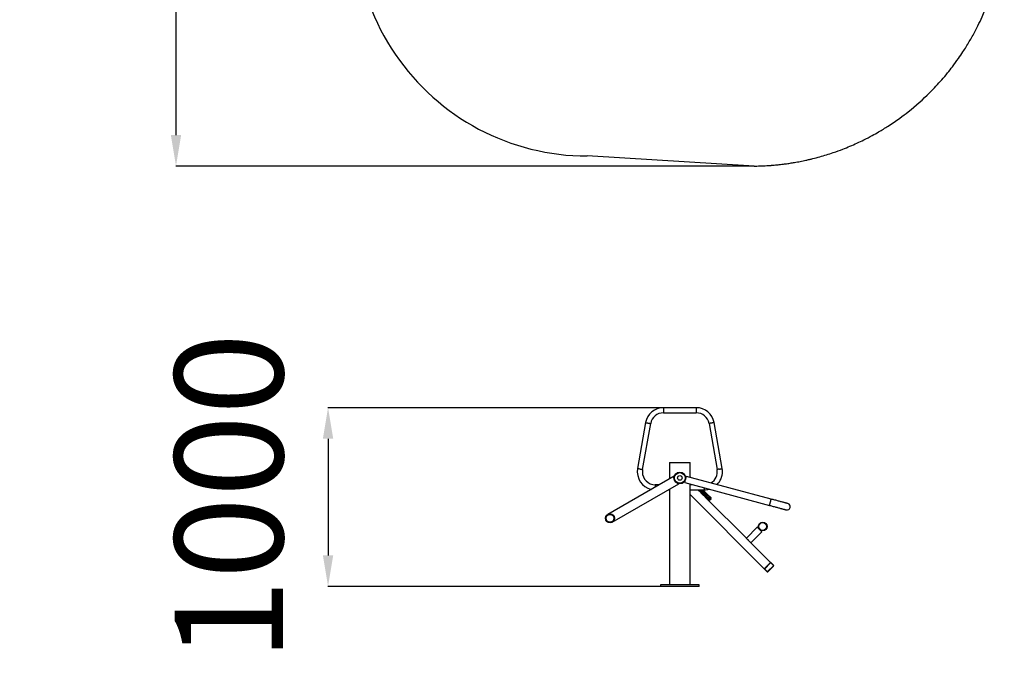
# Model space of a CAD drawing. Units: millimetres. Extents: x -4123 to 3833, y 2041 to 12898.
# Drawn here: x -4123 to 2236, y 2041 to 6182 of the extents above; entities that cross this region are included whole.
import ezdxf

# ---------------------------------------------------------------- set-up
doc = ezdxf.new("R2010")
doc.units = ezdxf.units.MM
doc.header["$PDSIZE"] = -1
doc.layers.add('Зона безопасности', color=5, linetype='Continuous')
doc.layers.add('размер', color=92, linetype='Continuous', lineweight=15)
doc.dimstyles.new('ISO-25', dxfattribs={"dimtxt": 2.5, "dimasz": 2.5, "dimexe": 1.25, "dimexo": 0.625, "dimtad": 1, "dimtxsty": 'Standard', "dimcen": 2.5, "dimadec": 0, "dimazin": 0, "dimtfac": 1, "dimtmove": 0, "dimatfit": 3, "dimfxl": 1, "dimarcsym": 0})

# ---------------------------------------------------------------- blocks, each defined once
blk = doc.blocks.new('*D3')
at = {"layer": 'Defpoints', "color": 0, "transparency": 16777216}
for p in [(-231.3, 9473.5), (-3113.8, 5237.1), (619.5, 5237.1)]:
    blk.add_point(p, dxfattribs=at)
at = {"layer": 'размер', "color": 0, "lineweight": -2, "transparency": 16777216}
for p, q in [((-232.3, 9473.5), (-3114.8, 9473.5)), ((-3113.8, 9273.5), (-3113.8, 5437.1)), ((618.5, 5237.1), (-3114.8, 5237.1))]:
    blk.add_line(p, q, dxfattribs=at)
at = {"layer": 'размер', "color": 0, "transparency": 16777216}
for points in [[(-3147.2, 9273.5), (-3080.5, 9273.5), (-3113.8, 9473.5)], [(-3147.2, 5437.1), (-3080.5, 5437.1), (-3113.8, 5237.1)]]:
    blk.add_solid(points, dxfattribs=at)
at = {"layer": 'размер', "color": 0, "transparency": 16777216, "insert": (-3663.8, 7355.3), "char_height": 700, "attachment_point": 5, "rotation": 90}
blk.add_mtext('4200', dxfattribs=at)
blk = doc.blocks.new('*D5')
at = {"layer": 'Defpoints', "color": 0, "transparency": 16777216}
for p in [(140.2, 3677.4), (-2131.8, 2523.9), (140.2, 2523.9)]:
    blk.add_point(p, dxfattribs=at)
at = {"layer": 'размер', "color": 0, "lineweight": -2, "transparency": 16777216}
for p, q in [((139.2, 3677.4), (-2132.8, 3677.4)), ((-2131.8, 3477.4), (-2131.8, 2723.9)), ((139.2, 2523.9), (-2132.8, 2523.9))]:
    blk.add_line(p, q, dxfattribs=at)
at = {"layer": 'размер', "color": 0, "transparency": 16777216}
for points in [[(-2165.1, 3477.4), (-2098.5, 3477.4), (-2131.8, 3677.4)], [(-2165.1, 2723.9), (-2098.5, 2723.9), (-2131.8, 2523.9)]]:
    blk.add_solid(points, dxfattribs=at)
at = {"layer": 'размер', "color": 0, "transparency": 16777216, "insert": (-2681.8, 3100.7), "char_height": 700, "attachment_point": 5, "rotation": 90}
blk.add_mtext('1000', dxfattribs=at)

msp = doc.modelspace()

# ---------------------------------------------------------------- linework, layer by layer
for p, q in [((246.3, 3677.4), (34.1, 3677.4)), ((34.1, 3677.4), (34.1, 3644.4)), ((34.1, 3644.4), (246.3, 3644.4)), ((246.3, 3677.4), (246.3, 3644.4)), ((-80.6, 3581.1), (-133, 3284.1)), ((-100.5, 3278.4), (-48.1, 3575.4)), ((328.5, 3575.4), (380.9, 3278.4)), ((413.4, 3284.1), (361, 3581.1)), ((73.7, 3323.9), (73.7, 3218.4)), ((73.7, 3323.9), (140.2, 3323.9)), ((140.2, 3323.9), (206.7, 3323.9)), ((206.7, 3227.8), (206.7, 3323.9)), ((104.2, 3236), (-325.2, 2988.1)), ((-296.7, 2938.8), (132.7, 3186.7)), ((7.9, 3180.4), (-18.3, 3180.4)), ((-18.3, 3180.4), (-18.3, 3165.3)), ((171.5, 3193.8), (719.1, 3047)), ((730, 3087.6), (182.3, 3234.4)), ((206.7, 3180.4), (206.7, 3184.4)), ((221.4, 3180.4), (206.7, 3180.4)), ((206.7, 3163.9), (206.7, 3180.4)), ((64.7, 3147.4), (73.7, 3147.4)), ((73.7, 3147.4), (73.7, 3152.6)), ((73.7, 3147.4), (73.7, 2533.9)), ((206.7, 3147.4), (206.7, 3163.9)), ((206.7, 2533.9), (206.7, 3147.4)), ((206.7, 3147.4), (298.7, 3147.4)), ((206.7, 3117.1), (685.7, 2638.1)), ((277, 3127.4), (257, 3147.4)), ((310.6, 3100.9), (264.1, 3147.4)), ((271.1, 3147.4), (314.1, 3104.4)), ((277, 3127.4), (280.6, 3130.9)), ((319.8, 3110.1), (282.5, 3147.4)), ((287.6, 3123.9), (284.1, 3120.3)), ((305.3, 3099.1), (284.1, 3120.3)), ((289.5, 3147.4), (323.3, 3113.6)), ((298.7, 3147.4), (298.7, 3159.7)), ((305.3, 3099.1), (308.8, 3102.6)), ((315.9, 3095.6), (312.4, 3092)), ((569.8, 2834.7), (312.4, 3092)), ((314.1, 3104.4), (319.8, 3110.1)), ((341, 3088.9), (335.3, 3083.2)), ((640.5, 2905.4), (569.8, 2834.7)), ((599.5, 2805), (670.2, 2875.7)), ((726, 2678.4), (599.5, 2805)), ((724.3, 2676.6), (687.5, 2639.8)), ((725.7, 2675.2), (688.9, 2638.4)), ((744.1, 2659.6), (728.5, 2675.2)), ((745.5, 2661.1), (729.9, 2676.6)), ((687.5, 2634.2), (703.1, 2618.6)), ((688.9, 2635.6), (704.5, 2620)), ((707.3, 2620), (744.1, 2656.8)), ((708.7, 2618.6), (745.5, 2655.4)), ((15.2, 2533.9), (15.2, 2523.9)), ((265.2, 2533.9), (15.2, 2533.9)), ((265.2, 2523.9), (15.2, 2523.9)), ((265.2, 2523.9), (265.2, 2533.9))]:
    msp.add_line(p, q)
at = {"flags": 128}
for points in [[(-80.6, 3581.1), (-80.4, 3581.1), (-79.9, 3581), (-79.1, 3580.9), (-77.9, 3580.7), (-76.5, 3580.4), (-74.8, 3580.1), (-72.8, 3579.8), (-70.7, 3579.4), (-68.5, 3579), (-66.2, 3578.6), (-63.8, 3578.2), (-61.4, 3577.8), (-59.1, 3577.4), (-56.9, 3577), (-54.9, 3576.6), (-53.1, 3576.3), (-51.5, 3576), (-50.2, 3575.8), (-49.2, 3575.6), (-48.5, 3575.5), (-48.2, 3575.4), (-48.1, 3575.4)], [(361, 3581.1), (360.8, 3581.1), (360.3, 3581), (359.5, 3580.9), (358.3, 3580.7), (356.9, 3580.4), (355.2, 3580.1), (353.2, 3579.8), (351.1, 3579.4), (348.9, 3579), (346.5, 3578.6), (344.2, 3578.2), (341.8, 3577.8), (339.5, 3577.4), (337.3, 3577), (335.3, 3576.6), (333.5, 3576.3), (331.9, 3576), (330.6, 3575.8), (329.6, 3575.6), (328.9, 3575.5), (328.6, 3575.4), (328.5, 3575.4)], [(-116.7, 3281.3), (-119.2, 3281.7), (-121.5, 3282.1), (-123.8, 3282.5), (-125.9, 3282.9), (-127.8, 3283.2), (-129.4, 3283.5), (-130.8, 3283.8), (-131.9, 3283.9), (-132.6, 3284.1), (-132.9, 3284.1), (-133, 3284.1)], [(-116.7, 3281.3), (-114.3, 3280.9), (-112, 3280.4), (-109.7, 3280), (-107.6, 3279.7), (-105.7, 3279.3), (-104, 3279), (-102.7, 3278.8), (-101.6, 3278.6), (-100.9, 3278.5), (-100.5, 3278.4), (-100.5, 3278.4)], [(397.1, 3281.3), (394.7, 3280.9), (392.3, 3280.4), (390.1, 3280), (388, 3279.7), (386.1, 3279.3), (384.4, 3279), (383.1, 3278.8), (382, 3278.6), (381.3, 3278.5), (380.9, 3278.4), (380.9, 3278.4)], [(397.1, 3281.3), (399.6, 3281.7), (401.9, 3282.1), (404.2, 3282.5), (406.3, 3282.9), (408.2, 3283.2), (409.8, 3283.5), (411.2, 3283.8), (412.3, 3283.9), (413, 3284.1), (413.3, 3284.1), (413.4, 3284.1)], [(171.5, 3193.8), (171.5, 3194), (171.7, 3194.5), (171.9, 3195.3), (172.2, 3196.5), (172.6, 3198), (173.1, 3199.7), (173.6, 3201.7), (174.2, 3203.9), (174.8, 3206.3), (175.5, 3208.8), (176.2, 3211.4), (176.9, 3214.1)], [(176.9, 3214.1), (177.6, 3216.7), (178.3, 3219.3), (179, 3221.8), (179.6, 3224.2), (180.2, 3226.4), (180.7, 3228.4), (181.2, 3230.2), (181.6, 3231.6), (181.9, 3232.8), (182.2, 3233.7), (182.3, 3234.2), (182.3, 3234.4)], [(206.7, 3230.2), (208.1, 3228.9), (210, 3227)], [(284.1, 3120.3), (282.7, 3121.7), (281.4, 3123), (280.2, 3124.3), (279.1, 3125.3), (278.2, 3126.2), (277.6, 3126.9), (277.2, 3127.3), (277, 3127.4)], [(312.4, 3092), (312.2, 3092.2), (311.8, 3092.6), (311.2, 3093.2), (310.3, 3094.1), (309.2, 3095.2), (308, 3096.4), (306.7, 3097.7), (305.3, 3099.1)], [(310.6, 3100.9), (310.7, 3101), (310.9, 3101.2), (311.2, 3101.5), (311.6, 3101.9), (312.2, 3102.5), (312.8, 3103.1), (313.4, 3103.7), (314.1, 3104.4)], [(328.3, 3083.2), (328.1, 3083.3), (327.8, 3083.7), (327.1, 3084.4), (326.3, 3085.2), (325.1, 3086.3), (323.8, 3087.7), (322.3, 3089.2), (320.6, 3090.9), (318.8, 3092.7), (316.9, 3094.6), (314.8, 3096.7), (312.7, 3098.8), (310.6, 3100.9)], [(314.1, 3104.4), (316.5, 3102.1), (318.9, 3099.7), (321.1, 3097.4), (323.3, 3095.2), (325.4, 3093.1), (327.4, 3091.2), (329.1, 3089.4), (330.7, 3087.8), (332.1, 3086.5), (333.2, 3085.3), (334.2, 3084.4), (334.8, 3083.7), (335.2, 3083.3), (335.3, 3083.2)], [(323.3, 3113.6), (323.3, 3113.6), (323.1, 3113.4), (322.7, 3113), (322.3, 3112.6), (321.8, 3112), (321.1, 3111.4), (320.5, 3110.8), (319.8, 3110.1)], [(341, 3088.9), (340.9, 3089), (340.5, 3089.4), (339.8, 3090.1), (338.9, 3091), (337.8, 3092.1), (336.4, 3093.5), (334.8, 3095.1), (333, 3096.9), (331.1, 3098.8), (329, 3100.9), (326.8, 3103.1), (324.5, 3105.4), (322.2, 3107.7), (319.8, 3110.1)], [(323.3, 3113.6), (325.5, 3111.5), (327.6, 3109.4), (329.6, 3107.4), (331.5, 3105.4), (333.4, 3103.6), (335, 3101.9), (336.6, 3100.4), (337.9, 3099.1), (339, 3098), (339.9, 3097.1), (340.5, 3096.5), (340.9, 3096.1), (341, 3095.9)], [(719.1, 3047), (719.2, 3047.2), (719.3, 3047.7), (719.6, 3048.6), (719.9, 3049.8), (720.3, 3051.2), (720.7, 3053), (721.3, 3055), (721.9, 3057.2), (722.5, 3059.6), (723.2, 3062.1), (723.9, 3064.7), (724.6, 3067.3)], [(724.6, 3067.3), (725.3, 3070), (726, 3072.6), (726.7, 3075.1), (727.3, 3077.5), (727.9, 3079.7), (728.4, 3081.7), (728.9, 3083.4), (729.3, 3084.9), (729.6, 3086.1), (729.8, 3086.9), (730, 3087.4), (730, 3087.6)], [(838.2, 3058.6), (838, 3058.7), (837.5, 3058.8), (836.7, 3059), (835.5, 3059.4), (834, 3059.8), (832.1, 3060.3), (830, 3060.8), (827.5, 3061.5), (824.7, 3062.2), (821.6, 3063.1), (818.2, 3064), (814.6, 3065), (810.7, 3066), (806.5, 3067.1), (802.1, 3068.3), (797.5, 3069.5), (792.6, 3070.8), (787.6, 3072.2), (782.3, 3073.6), (777, 3075), (771.4, 3076.5), (765.7, 3078), (760, 3079.6), (754.1, 3081.2), (748.1, 3082.8), (742.1, 3084.4), (736.1, 3086), (730, 3087.6)], [(719.1, 3047), (725.2, 3045.4), (731.3, 3043.8), (737.3, 3042.2), (743.2, 3040.6), (749.1, 3039), (754.9, 3037.5), (760.5, 3036), (766.1, 3034.5), (771.5, 3033), (776.7, 3031.6), (781.8, 3030.3), (786.6, 3029), (791.2, 3027.7), (795.6, 3026.5), (799.8, 3025.4), (803.7, 3024.4), (807.4, 3023.4), (810.7, 3022.5), (813.8, 3021.7), (816.6, 3020.9), (819.1, 3020.3), (821.3, 3019.7), (823.1, 3019.2), (824.6, 3018.8), (825.8, 3018.5), (826.7, 3018.2), (827.2, 3018.1), (827.3, 3018.1)], [(670.2, 2875.7), (670, 2875.8), (669.7, 2876.2), (669, 2876.8), (668.2, 2877.7), (667.1, 2878.7), (665.8, 2880), (664.4, 2881.5), (662.7, 2883.1), (661, 2884.8), (659.2, 2886.7), (657.3, 2888.6), (655.3, 2890.5), (653.4, 2892.5), (651.5, 2894.4), (649.6, 2896.2), (647.9, 2897.9), (646.3, 2899.6), (644.8, 2901), (643.5, 2902.3), (642.5, 2903.4), (641.6, 2904.2), (641, 2904.9), (640.6, 2905.2), (640.5, 2905.4), (640.5, 2905.4)], [(599.5, 2805), (599.3, 2805.1), (599, 2805.5), (598.3, 2806.1), (597.5, 2806.9), (596.4, 2808), (595.1, 2809.3), (593.7, 2810.8), (592, 2812.4), (590.3, 2814.1), (588.5, 2816), (586.6, 2817.9), (584.6, 2819.8), (582.7, 2821.7), (580.8, 2823.6), (578.9, 2825.5), (577.2, 2827.2), (575.6, 2828.8), (574.1, 2830.3), (572.8, 2831.6), (571.8, 2832.7), (570.9, 2833.5), (570.3, 2834.1), (569.9, 2834.5), (569.8, 2834.7)], [(726, 2678.4), (725.9, 2678.3), (725.5, 2677.9), (724.9, 2677.3), (724.3, 2676.6)], [(687.5, 2639.8), (686.9, 2639.2), (686.2, 2638.6), (685.9, 2638.2), (685.7, 2638.1)]]:
    msp.add_lwpolyline(points, dxfattribs=at)
for centre, radius in [((140.2, 3223.9), 38), ((140.2, 3223.9), 35), ((140.2, 3223.9), 34.5), ((140.2, 3223.9), 15), ((-310.9, 2963.4), 28.5), ((-310.9, 2963.4), 25), ((675.5, 2910.7), 28.5), ((675.5, 2910.7), 25)]:
    msp.add_circle(centre, radius)
for centre, radius, start, end in [((34.1, 3560.9), 116.5, 90, 170), ((34.1, 3560.9), 83.5, 90, 170), ((246.3, 3560.9), 116.5, 10, 90), ((246.3, 3560.9), 83.5, 10, 90), ((-18.3, 3263.9), 116.5, 170, 257.1212), ((-18.3, 3263.9), 83.5, 170, 180), ((-18.3, 3263.9), 83.5, 180, 270), ((298.7, 3263.9), 83.5, 300.38121, 10), ((298.7, 3263.9), 116.5, 314.77299, 0), ((298.7, 3263.9), 116.5, 0, 10), ((298.7, 3263.9), 116.5, 270, 285.23785), ((331.8, 3086.8), 5, 225, 315), ((337.5, 3092.4), 5, 315, 45), ((832.8, 3038.3), 21, 345, 75), ((832.8, 3038.3), 21, 255, 345), ((727.1, 2673.8), 4, 45, 135), ((727.1, 2673.8), 2, 45, 135), ((690.3, 2637), 4, 135, 225), ((690.3, 2637), 2, 135, 225), ((705.9, 2621.5), 4, 225, 315), ((705.9, 2621.5), 2, 225, 315), ((742.7, 2658.2), 2, 315, 45), ((742.7, 2658.2), 4, 315, 45)]:
    msp.add_arc(centre, radius, start, end)
at = {"layer": 'Зона безопасности'}
msp.add_line((619.5, 5237.1), (-457.6, 5302), dxfattribs=at)
msp.add_arc((-457.6, 6802), 1500, 158.45251, 270, dxfattribs=at)
msp.add_open_spline([(619.5, 5237.1), (620.1, 5237.1), (622.8, 5237.1), (632.4, 5237.3), (639.4, 5237.4), (649.3, 5237.6), (650.3, 5237.6), (652.1, 5237.7), (653, 5237.7), (655.8, 5237.8), (657.6, 5237.9), (663.1, 5238), (666.7, 5238.2), (677.3, 5238.6), (684.3, 5238.9), (704.5, 5239.9), (717.4, 5240.8), (731.2, 5241.8), (732.8, 5242), (735.7, 5242.2), (737.1, 5242.3), (739.7, 5242.5), (741, 5242.6), (745, 5243), (747.6, 5243.2), (755.6, 5243.9), (760.9, 5244.4), (777.1, 5246), (788, 5247.2), (802.6, 5248.9), (806.3, 5249.4), (813.7, 5250.3), (817.5, 5250.8), (831.8, 5252.7), (842.4, 5254.2), (862.1, 5257.2), (871.3, 5258.7), (886.6, 5261.4), (892.8, 5262.5), (905.1, 5264.7), (911.3, 5265.9), (929.7, 5269.5), (942, 5272), (961.8, 5276.3), (969.2, 5278), (984.2, 5281.5), (991.6, 5283.3), (1013.9, 5288.9), (1028.7, 5292.8), (1072.9, 5305.1), (1102.1, 5314.2), (1151.8, 5331.1), (1172.5, 5338.6), (1208.3, 5352.5), (1223.6, 5358.7), (1254, 5371.5), (1269.1, 5378.1), (1299.1, 5391.9), (1314, 5399), (1346.7, 5415.2), (1364.6, 5424.5), (1396.2, 5441.6), (1410, 5449.4), (1444.5, 5469.5), (1465.1, 5482), (1498.1, 5503.2), (1510.8, 5511.6), (1535.9, 5528.8), (1548.3, 5537.5), (1579, 5559.7), (1597.1, 5573.4), (1664, 5626.3), (1710.7, 5667.8), (1768.2, 5725.1), (1781.4, 5738.7), (1820.3, 5780.2), (1845.1, 5808.6), (1879.7, 5851.1), (1890.2, 5864.5), (1913.9, 5895.5), (1926.9, 5913.3), (1949.4, 5945.4), (1959, 5959.5), (1975.5, 5984.7), (1982.5, 5995.7), (2003.1, 6028.9), (2016.3, 6051.3), (2041.6, 6096.6), (2053.6, 6119.6), (2074.5, 6161.6), (2083.5, 6180.6), (2098.4, 6213.8), (2104.5, 6228), (2116.3, 6256.5), (2122, 6270.8), (2133.8, 6301.5), (2139.8, 6317.9), (2148.9, 6344.1), (2152.1, 6353.9), (2161.4, 6382.2), (2167, 6400.8), (2176.4, 6433.6), (2180.3, 6447.7), (2187.6, 6476.1), (2191, 6490.3), (2195.9, 6511.6), (2197.5, 6518.6), (2200.5, 6532.6), (2201.9, 6539.5), (2206.2, 6560.5), (2208.8, 6574.5), (2212.7, 6596.7), (2214, 6604.9), (2216.6, 6621.2), (2217.9, 6629.5), (2220, 6644), (2220.8, 6650.4), (2222.1, 6659.7), (2222.4, 6662.8), (2223.2, 6669.1), (2223.7, 6672.5), (2224.4, 6679.1), (2224.8, 6682.4), (2226, 6692.4), (2226.7, 6698.9), (2227.8, 6710.3), (2228.3, 6715.1), (2229, 6722.9), (2229.3, 6725.8), (2229.7, 6731.1), (2229.9, 6733.4), (2230.3, 6737.7), (2230.4, 6739.7), (2230.7, 6742.8), (2230.8, 6744), (2230.9, 6746.4), (2231, 6747.6), (2231.3, 6751.2), (2231.5, 6753.7), (2232, 6761.1), (2232.3, 6766.2), (2233.3, 6781.8), (2233.8, 6792.7), (2234.4, 6807.3), (2234.5, 6810.7), (2234.7, 6816.1), (2234.8, 6818.2), (2234.9, 6821.9), (2235, 6823.4), (2235, 6825.6), (2235, 6826.2), (2235.1, 6827.4), (2235.1, 6828), (2235.1, 6829.8), (2235.1, 6830.9), (2235.2, 6834.3), (2235.3, 6836.3), (2235.4, 6842.1), (2235.4, 6845.3), (2235.5, 6853.1), (2235.6, 6856), (2235.6, 6856.7)], degree=3, knots=[0, 0, 0, 0, 0.008808, 0.008808, 0.017616, 0.017616, 0.01851, 0.01851, 0.019404, 0.019404, 0.021192, 0.021192, 0.024767, 0.024767, 0.031917, 0.031917, 0.046218, 0.046218, 0.04816, 0.04816, 0.049739, 0.049739, 0.051318, 0.051318, 0.054477, 0.054477, 0.060793, 0.060793, 0.073426, 0.073426, 0.077624, 0.077624, 0.081883, 0.081883, 0.093904, 0.093904, 0.104484, 0.104484, 0.111654, 0.111654, 0.118824, 0.118824, 0.133164, 0.133164, 0.141906, 0.141906, 0.150648, 0.150648, 0.168133, 0.168133, 0.203103, 0.203103, 0.22826, 0.22826, 0.2472, 0.2472, 0.26614, 0.26614, 0.285081, 0.285081, 0.30825, 0.30825, 0.326531, 0.326531, 0.354341, 0.354341, 0.371949, 0.371949, 0.389557, 0.389557, 0.415886, 0.415886, 0.488692, 0.488692, 0.510896, 0.510896, 0.555304, 0.555304, 0.575357, 0.575357, 0.601355, 0.601355, 0.621582, 0.621582, 0.637007, 0.637007, 0.667856, 0.667856, 0.698705, 0.698705, 0.723705, 0.723705, 0.742117, 0.742117, 0.760528, 0.760528, 0.78143, 0.78143, 0.793762, 0.793762, 0.817042, 0.817042, 0.834628, 0.834628, 0.852214, 0.852214, 0.860798, 0.860798, 0.869381, 0.869381, 0.886548, 0.886548, 0.896504, 0.896504, 0.90646, 0.90646, 0.914094, 0.914094, 0.9177, 0.9177, 0.92171, 0.92171, 0.92572, 0.92572, 0.933741, 0.933741, 0.93972, 0.93972, 0.943444, 0.943444, 0.946367, 0.946367, 0.948855, 0.948855, 0.950363, 0.950363, 0.951871, 0.951871, 0.954887, 0.954887, 0.96092, 0.96092, 0.972985, 0.972985, 0.976465, 0.976465, 0.978634, 0.978634, 0.980195, 0.980195, 0.980824, 0.980824, 0.981453, 0.981453, 0.982711, 0.982711, 0.985227, 0.985227, 0.990259, 0.990259, 1, 1, 1, 1], dxfattribs=at)

# ---------------------------------------------------------------- dimensions: what is measured, and where the dimension line sits
at = {"layer": 'размер'}
dim = msp.add_linear_dim(base=(-3113.8, 5237.1), p1=(-231.3, 9473.5), p2=(619.5, 5237.1), angle=90, text='4200', dimstyle='ISO-25', override={"dimtxt": 700, "dimasz": 200, "dimexe": 1, "dimexo": 1, "dimgap": 200, "dimdec": 0, "dimzin": 0, "dimadec": 2, "dimtzin": 0}, dxfattribs=at)
dim.commit()
dim.dimension.update_dxf_attribs({"geometry": '*D3', "text_midpoint": (-3663.8, 7355.3)})
dim = msp.add_linear_dim(base=(-2131.8, 2523.9), p1=(140.2, 3677.4), p2=(140.2, 2523.9), angle=90, text='1000', dimstyle='ISO-25', override={"dimtxt": 700, "dimasz": 200, "dimexe": 1, "dimexo": 1, "dimgap": 200, "dimdec": 0, "dimzin": 0, "dimadec": 2, "dimtzin": 0}, dxfattribs=at)
dim.commit()
dim.dimension.update_dxf_attribs({"geometry": '*D5', "text_midpoint": (-2131.8, 3100.7), "dimtype": 160})

doc.saveas('drawing.dxf')
